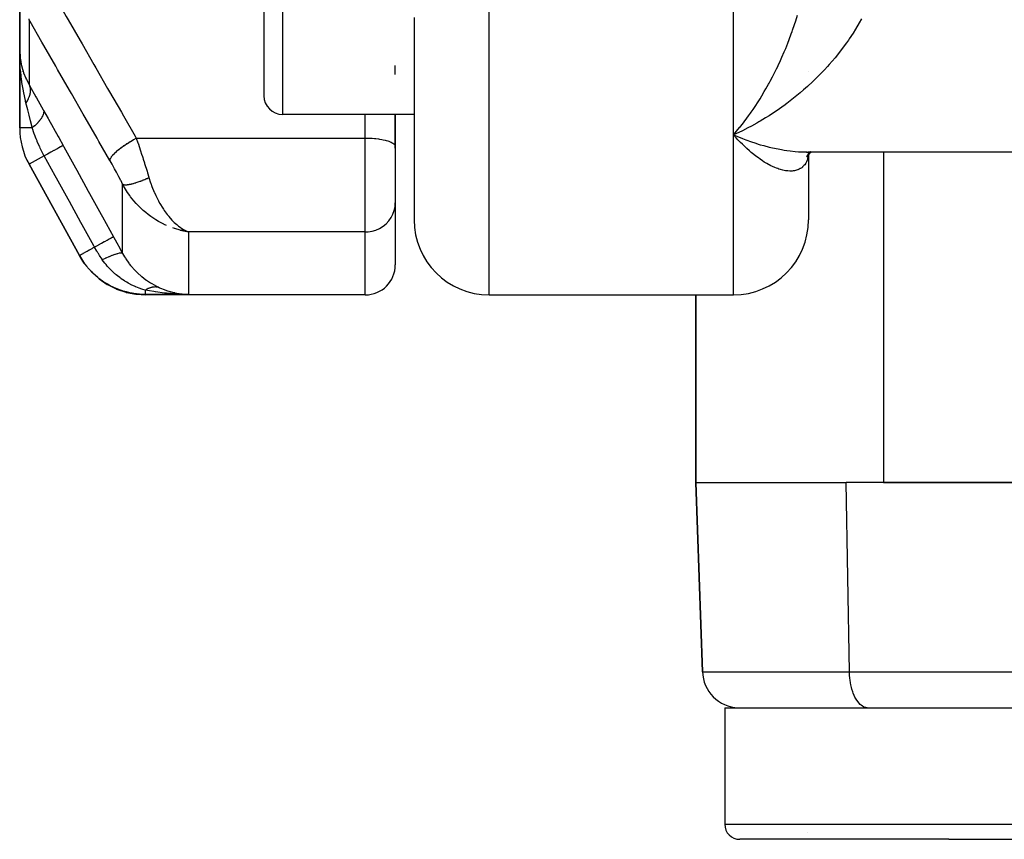
# Model space of a CAD drawing. Units: millimetres. Extents: x -295 to 459, y -308 to 308.
# Drawn here: x -49 to -23, y 153 to 175 of the extents above; entities that cross this region are included whole.
import ezdxf

# ---------------------------------------------------------------- set-up
doc = ezdxf.new("R2010")
doc.units = ezdxf.units.MM
doc.linetypes.add('DASHED', pattern=[9.652, 8.128, -1.524])
doc.layers.add('nevidi', color=4, linetype='DASHED')

msp = doc.modelspace()

# ---------------------------------------------------------------- linework, layer by layer
at = {"color": 2}
for p, q in [((-49, 175.561), (-49, 173.831)), ((-49, 173.831), (-49, 175.561)), ((-42.5, 174.984), (-42.5, 172.607)), ((-42.5, 174.984), (-42.5, 172.607)), ((-38.5, 174.687), (-38.5, 172.107)), ((-49, 173.831), (-49, 171.746)), ((-49, 171.746), (-49, 173.831)), ((-48.968, 173.484), (-48.972, 173.516)), ((-39, 173.167), (-39, 173.414)), ((-48.907, 173.246), (-48.91, 173.257)), ((-38.5, 172.107), (-42, 172.107)), ((-39.001, 172.107), (-39.001, 171.264)), ((-39, 171.301), (-39, 172.107)), ((-38.5, 172.107), (-38.5, 169.301)), ((-38.5, 172.107), (-38.5, 169.301)), ((-29.993, 171.561), (-29.907, 171.524)), ((-39.001, 171.264), (-39, 171.254)), ((-39.001, 171.264), (-39, 171.254)), ((-39, 171.254), (-39, 171.301)), ((-39, 171.207), (-39, 171.254)), ((-39, 171.254), (-39, 170.919)), ((-39, 171.254), (-39, 170.919)), ((-39, 171.207), (-39, 171.254)), ((-39, 170.919), (-39, 169.755)), ((-39, 170.919), (-39, 169.755)), ((-28.043, 170.966), (-28.013, 171.019)), ((-28.027, 170.984), (-28.005, 171.031)), ((-28.021, 171.037), (-27.98, 171.07)), ((-28.018, 170.965), (-28.008, 171.024)), ((-28.015, 171.107), (-16, 171.107)), ((-28.015, 171.107), (-16, 171.107)), ((-28.015, 171.004), (-28.006, 171.031)), ((-28.01, 171.093), (-27.973, 171.103)), ((-28.005, 171.024), (-28.004, 171.033)), ((-28.004, 171.033), (-28.005, 171.024)), ((-28.003, 171.048), (-28.002, 171.05)), ((-28, 171.085), (-28.001, 171.083)), ((-28, 171.085), (-28.001, 171.083)), ((-28.001, 171.083), (-28.001, 171.085)), ((-28.001, 171.08), (-28.001, 171.079)), ((-28.001, 171.08), (-28.001, 171.079)), ((-28.001, 171.079), (-28.001, 171.08)), ((-28, 171.092), (-28, 171.094)), ((-28, 171.094), (-28, 171.092)), ((-28, 171.092), (-28, 171.094)), ((-28, 171.094), (-28, 171.092)), ((-28, 171.094), (-28, 171.092)), ((-28, 171.092), (-28, 171.093)), ((-28, 171.084), (-27.999, 171.085)), ((-28, 171.079), (-28, 171.08)), ((-28, 171.039), (-28, 169.301)), ((-28, 171.039), (-28, 169.301)), ((-27.999, 171.093), (-27.998, 171.094)), ((-27.998, 171.094), (-27.999, 171.093)), ((-27.999, 171.064), (-27.999, 171.065)), ((-27.995, 171.081), (-27.995, 171.082)), ((-27.995, 171.061), (-27.995, 171.063)), ((-27.994, 171.086), (-27.994, 171.087)), ((-27.993, 171.068), (-27.994, 171.065)), ((-27.993, 171.054), (-27.992, 171.056)), ((-27.992, 171.056), (-27.993, 171.054)), ((-27.984, 171.091), (-27.984, 171.089)), ((-27.983, 171.093), (-27.983, 171.092)), ((-27.979, 171.072), (-27.98, 171.07)), ((-27.979, 171.094), (-27.942, 171.107)), ((-27.977, 171.107), (-27.978, 171.105)), ((-27.973, 171.089), (-27.934, 171.107)), ((-27.973, 171.093), (-27.972, 171.095)), ((-27.972, 171.095), (-27.973, 171.093)), ((-27.946, 171.11), (-27.953, 171.108)), ((-27.947, 171.103), (-27.949, 171.101)), ((-47.409, 168.348), (-48.751, 170.78)), ((-48.751, 170.78), (-47.409, 168.348)), ((-48.751, 170.78), (-47.409, 168.348)), ((-47.409, 168.348), (-48.751, 170.78)), ((-39, 169.755), (-39, 168.101)), ((-39, 169.755), (-39, 168.101)), ((-44.726, 169.024), (-44.509, 168.979)), ((-44.724, 169.024), (-44.509, 168.979)), ((-44.715, 169.026), (-44.509, 168.979)), ((-44.712, 169.026), (-44.509, 168.979)), ((-44.709, 169.022), (-44.509, 168.979)), ((-44.707, 169.027), (-44.509, 168.979)), ((-44.706, 169.023), (-44.509, 168.979)), ((-44.704, 169.028), (-44.509, 168.979)), ((-44.698, 169.029), (-44.509, 168.979)), ((-44.696, 169.029), (-44.509, 168.979)), ((-44.696, 169.024), (-44.509, 168.979)), ((-44.693, 169.03), (-44.509, 168.979)), ((-44.69, 169.031), (-44.509, 168.979)), ((-44.687, 169.031), (-44.509, 168.979)), ((-44.687, 169.025), (-44.509, 168.979)), ((-44.684, 169.032), (-44.509, 168.979)), ((-44.682, 169.033), (-44.509, 168.979)), ((-44.679, 169.033), (-44.509, 168.979)), ((-44.676, 169.034), (-44.509, 168.979)), ((-44.673, 169.035), (-44.509, 168.979)), ((-44.67, 169.036), (-44.509, 168.979)), ((-44.668, 169.036), (-44.509, 168.979)), ((-44.665, 169.037), (-44.509, 168.979)), ((-44.662, 169.038), (-44.509, 168.979)), ((-44.659, 169.039), (-44.509, 168.979)), ((-44.656, 169.04), (-44.509, 168.979)), ((-44.653, 169.041), (-44.509, 168.979)), ((-44.651, 169.042), (-44.554, 168.999)), ((-44.648, 169.042), (-44.566, 169.005)), ((-44.645, 169.043), (-44.585, 169.015)), ((-44.645, 169.043), (-44.585, 169.015)), ((-44.642, 169.044), (-44.611, 169.029)), ((-44.567, 169.005), (-44.554, 168.999)), ((-47.402, 168.335), (-47.409, 168.347)), ((-47.402, 168.335), (-47.38, 168.301)), ((-39.8, 167.301), (-45.651, 167.301)), ((-36.5, 167.301), (-32, 167.301)), ((-32, 167.301), (-30, 167.301)), ((-31, 162.301), (-31, 167.301)), ((-31, 167.301), (-31, 162.301)), ((-31, 162.301), (-30.824, 157.266)), ((-31, 162.301), (-27, 162.301)), ((-30.824, 157.266), (-31, 162.301)), ((-4, 162.301), (-27, 162.301)), ((-26, 162.301), (-5, 162.301)), ((-30.231, 156.301), (-30.231, 153.201)), ((-30.231, 156.301), (-26.416, 156.301)), ((-26.435, 156.302), (-3.435, 156.302)), ((-28.022, 152.981), (-28.022, 152.983)), ((-24.267, 152.801), (-29.831, 152.801)), ((-24.267, 152.801), (-22.131, 152.801)), ((-23.916, 152.803), (-23.914, 152.802)), ((-23.913, 152.802), (-23.913, 152.803))]:
    msp.add_line(p, q, dxfattribs=at)
for points in [[(-49, 173.831), (-49, 173.792), (-48.99, 173.637)], [(-48.993, 173.538), (-48.994, 173.547), (-48.996, 173.597), (-48.999, 173.792)], [(-48.989, 173.622), (-48.989, 173.628), (-48.99, 173.633), (-48.99, 173.637)], [(-29.76, 171.674), (-29.856, 171.629), (-30, 171.564)], [(-29.88, 171.433), (-29.928, 171.484), (-30, 171.564)], [(-28.055, 171.103), (-28.024, 171.105), (-27.994, 171.107)], [(-28.032, 170.999), (-27.997, 171.045), (-27.975, 171.071)], [(-28.031, 171.098), (-27.997, 171.104), (-27.971, 171.107)], [(-28.023, 171.023), (-27.984, 171.062), (-27.956, 171.089)], [(-28.001, 171.04), (-28.013, 171.019), (-27.993, 171.05)], [(-28.002, 171.062), (-28.002, 171.063), (-28.002, 171.062)], [(-27.989, 171.072), (-27.947, 171.098), (-27.93, 171.108)], [(-27.95, 171.095), (-27.98, 171.07), (-27.94, 171.101)], [(-27.956, 171.107), (-27.973, 171.103), (-27.954, 171.107)], [(-44.509, 168.979), (-44.61, 168.997), (-44.654, 169.006), (-44.728, 169.024)], [(-47.41, 168.348), (-47.272, 168.13), (-47.268, 168.125), (-47.265, 168.12), (-47.221, 168.068)], [(-47.097, 167.92), (-47.093, 167.916), (-47.089, 167.912), (-46.896, 167.737), (-46.892, 167.733), (-46.887, 167.729), (-46.673, 167.582), (-46.667, 167.579), (-46.662, 167.576), (-46.429, 167.459), (-46.424, 167.457), (-46.419, 167.454), (-46.172, 167.37), (-46.166, 167.369), (-46.16, 167.367), (-45.905, 167.317), (-45.899, 167.317), (-45.893, 167.316), (-45.651, 167.301)], [(-44.705, 167.329), (-44.674, 167.325), (-44.61, 167.319), (-44.509, 167.314)]]:
    msp.add_lwpolyline(points, dxfattribs=at)
for centre, radius, start, end in [((-42, 172.607), 0.5, 180, 270), ((-47, 171.746), 2, 180, 208.89), ((-36.5, 169.301), 2, 180, 270), ((-30, 169.301), 2, 270, 360), ((-39.8, 168.101), 0.8, 270, 360), ((-29.825, 157.301), 1, 182, 267.4648), ((-28.681, 156.501), 0.2, 280.8882, 283.0769), ((-29.831, 153.201), 0.4, 180, 270)]:
    msp.add_arc(centre, radius, start, end, dxfattribs=at)
at = {"layer": 'nevidi', "color": 7, "linetype": 'Continuous'}
for p, q in [((-36.5, 167.301), (-36.5, 223.301)), ((-30, 171.564), (-30, 201.871)), ((-42, 174.984), (-42, 172.107)), ((-48.751, 174.631), (-48.751, 172.901)), ((-28.008, 173.258), (-28.01, 173.259)), ((-39.8, 171.477), (-39.8, 172.107)), ((-48.665, 171.746), (-49, 171.746)), ((-45.896, 171.477), (-39.8, 171.477)), ((-39.8, 170.919), (-39.8, 171.477)), ((-30, 167.301), (-30, 171.564)), ((-30, 171.564), (-29.993, 171.561)), ((-48.348, 171.003), (-48.751, 170.78)), ((-39.8, 168.979), (-39.8, 170.919)), ((-26, 171.107), (-26, 162.301)), ((-46.26, 168.405), (-46.26, 170.25)), ((-44.554, 168.999), (-44.509, 168.979)), ((-39.8, 168.979), (-44.509, 168.979)), ((-44.509, 168.979), (-44.509, 167.314)), ((-39.8, 167.301), (-39.8, 168.979)), ((-44.509, 167.314), (-45.658, 167.314)), ((-26.912, 157.266), (-27, 162.301)), ((-30.824, 157.266), (-26.912, 157.266)), ((-26.912, 157.266), (-3.912, 157.266)), ((-30.231, 153.201), (-24.089, 153.201)), ((-24.089, 153.201), (-21.731, 153.201))]:
    msp.add_line(p, q, dxfattribs=at)
for points in [[(-48.051, 175.227), (-47.759, 174.718), (-47.707, 174.629), (-47.392, 174.08), (-47.34, 173.99), (-47.025, 173.441), (-46.973, 173.352), (-46.658, 172.802), (-46.606, 172.713), (-46.291, 172.164), (-46.24, 172.074), (-45.924, 171.525), (-45.896, 171.477)], [(-48.751, 174.631), (-48.748, 174.655)], [(-46.597, 170.881), (-46.889, 171.389), (-46.94, 171.478), (-47.256, 172.028), (-47.307, 172.117), (-47.623, 172.666), (-47.674, 172.756), (-47.99, 173.305), (-48.041, 173.395), (-48.356, 173.944), (-48.408, 174.033), (-48.723, 174.582), (-48.751, 174.631)], [(-30, 171.564), (-29.952, 171.618), (-29.88, 171.703), (-29.834, 171.759), (-29.832, 171.761), (-29.812, 171.786), (-29.761, 171.851), (-29.713, 171.912), (-29.642, 172.007), (-29.594, 172.072), (-29.547, 172.137), (-29.523, 172.172), (-29.477, 172.239), (-29.406, 172.344), (-29.36, 172.416), (-29.291, 172.525), (-29.291, 172.525), (-29.245, 172.6), (-29.177, 172.714), (-29.132, 172.791), (-29.066, 172.91), (-29.047, 172.943), (-29.022, 172.99), (-28.957, 173.113), (-28.914, 173.196), (-28.85, 173.324), (-28.82, 173.387), (-28.809, 173.411), (-28.747, 173.543), (-28.707, 173.633), (-28.646, 173.772), (-28.615, 173.848), (-28.608, 173.865), (-28.55, 174.008), (-28.513, 174.104), (-28.459, 174.251), (-28.434, 174.32), (-28.424, 174.349), (-28.373, 174.5), (-28.34, 174.601), (-28.294, 174.755)], [(-26.587, 174.653), (-26.649, 174.543), (-26.746, 174.38), (-26.813, 174.274), (-26.917, 174.117), (-26.936, 174.089), (-26.989, 174.015), (-27.1, 173.863), (-27.176, 173.765), (-27.293, 173.619), (-27.372, 173.526), (-27.446, 173.44), (-27.494, 173.387), (-27.575, 173.298), (-27.701, 173.167), (-27.785, 173.082), (-27.913, 172.958), (-27.999, 172.878), (-28.026, 172.854), (-28.131, 172.761), (-28.219, 172.685), (-28.354, 172.573), (-28.444, 172.502), (-28.581, 172.396), (-28.658, 172.339), (-28.673, 172.329), (-28.812, 172.23), (-28.905, 172.167), (-29.047, 172.074), (-29.141, 172.015), (-29.283, 171.929), (-29.324, 171.906), (-29.378, 171.875), (-29.521, 171.796), (-29.616, 171.746), (-29.76, 171.674)], [(-48.99, 173.637), (-48.986, 173.598), (-48.982, 173.568), (-48.96, 173.445), (-48.951, 173.407), (-48.927, 173.312), (-48.91, 173.257), (-48.897, 173.219), (-48.839, 173.073), (-48.836, 173.067), (-48.822, 173.036), (-48.751, 172.901)], [(-48.834, 172.419), (-48.844, 172.46), (-48.849, 172.478), (-48.893, 172.68), (-48.902, 172.73), (-48.903, 172.736), (-48.94, 172.961), (-48.944, 172.993), (-48.948, 173.019), (-48.973, 173.246), (-48.975, 173.266), (-48.979, 173.306)], [(-48.751, 172.901), (-48.744, 172.886), (-48.743, 172.885), (-48.736, 172.864), (-48.735, 172.863), (-48.732, 172.855), (-48.732, 172.854), (-48.729, 172.842), (-48.729, 172.841), (-48.724, 172.819), (-48.724, 172.818), (-48.721, 172.8), (-48.721, 172.799), (-48.72, 172.795), (-48.72, 172.794), (-48.718, 172.771), (-48.718, 172.77), (-48.718, 172.746), (-48.718, 172.744), (-48.718, 172.741), (-48.718, 172.74), (-48.72, 172.72), (-48.72, 172.719), (-48.722, 172.694), (-48.723, 172.693), (-48.725, 172.68), (-48.725, 172.678), (-48.727, 172.668), (-48.727, 172.666), (-48.733, 172.641), (-48.733, 172.639), (-48.74, 172.615), (-48.74, 172.614), (-48.741, 172.613), (-48.741, 172.612), (-48.75, 172.585), (-48.75, 172.584), (-48.761, 172.557), (-48.761, 172.556), (-48.764, 172.549), (-48.765, 172.548), (-48.773, 172.529), (-48.773, 172.527), (-48.787, 172.5), (-48.787, 172.499), (-48.796, 172.481), (-48.797, 172.48), (-48.802, 172.472), (-48.803, 172.47), (-48.819, 172.443), (-48.82, 172.441), (-48.834, 172.419)], [(-48.739, 172.88), (-48.566, 172.575), (-48.549, 172.545), (-48.371, 172.229)], [(-48.665, 171.746), (-48.67, 171.767), (-48.713, 171.937), (-48.752, 172.092), (-48.758, 172.119), (-48.785, 172.226), (-48.834, 172.419)], [(-48.371, 172.229), (-48.361, 172.195), (-48.361, 172.193), (-48.361, 172.191), (-48.361, 172.19), (-48.362, 172.152), (-48.362, 172.15), (-48.363, 172.141), (-48.364, 172.14), (-48.374, 172.103), (-48.374, 172.101), (-48.381, 172.085), (-48.381, 172.084), (-48.397, 172.05), (-48.398, 172.048), (-48.412, 172.024), (-48.413, 172.022), (-48.432, 171.993), (-48.434, 171.991), (-48.458, 171.957), (-48.459, 171.956), (-48.478, 171.933), (-48.48, 171.93), (-48.517, 171.888), (-48.518, 171.886), (-48.534, 171.87), (-48.536, 171.867), (-48.588, 171.815), (-48.59, 171.814), (-48.599, 171.805), (-48.602, 171.802), (-48.665, 171.746)], [(-48.371, 172.229), (-48.364, 172.216), (-48.244, 172.002), (-48.231, 171.979), (-48.11, 171.762), (-48.097, 171.738), (-47.974, 171.517), (-47.961, 171.493), (-47.843, 171.28)], [(-48.348, 171.003), (-48.353, 171.013), (-48.383, 171.068), (-48.444, 171.19), (-48.453, 171.209), (-48.468, 171.242), (-48.475, 171.257), (-48.531, 171.386), (-48.539, 171.404), (-48.559, 171.456), (-48.605, 171.575), (-48.611, 171.593), (-48.638, 171.667), (-48.642, 171.678), (-48.665, 171.746)], [(-46.597, 170.881), (-46.594, 170.904), (-46.593, 170.907), (-46.592, 170.909), (-46.58, 170.939), (-46.579, 170.941), (-46.578, 170.944), (-46.556, 170.978), (-46.554, 170.981), (-46.552, 170.984), (-46.522, 171.022), (-46.52, 171.025), (-46.517, 171.028), (-46.479, 171.069), (-46.476, 171.072), (-46.473, 171.075), (-46.427, 171.118), (-46.423, 171.122), (-46.419, 171.125), (-46.366, 171.17), (-46.362, 171.174), (-46.358, 171.177), (-46.298, 171.223), (-46.293, 171.227), (-46.289, 171.23), (-46.224, 171.277), (-46.219, 171.28), (-46.214, 171.284), (-46.145, 171.33), (-46.139, 171.334), (-46.134, 171.337), (-46.062, 171.382), (-46.056, 171.386), (-46.051, 171.389), (-45.976, 171.433), (-45.971, 171.436), (-45.965, 171.439), (-45.896, 171.477)], [(-45.896, 171.477), (-45.853, 171.351), (-45.849, 171.338), (-45.841, 171.313), (-45.79, 171.162), (-45.782, 171.137), (-45.753, 171.049), (-45.732, 170.983), (-45.724, 170.958), (-45.711, 170.919)], [(-39.8, 171.477), (-39.762, 171.476), (-39.725, 171.476), (-39.656, 171.473), (-39.619, 171.471), (-39.552, 171.466), (-39.516, 171.462), (-39.452, 171.454), (-39.419, 171.45), (-39.359, 171.44), (-39.328, 171.434), (-39.273, 171.421), (-39.246, 171.414), (-39.198, 171.4), (-39.174, 171.392), (-39.133, 171.377), (-39.113, 171.368), (-39.08, 171.351), (-39.064, 171.341), (-39.039, 171.323), (-39.029, 171.313), (-39.013, 171.294), (-39.007, 171.283), (-39.001, 171.264)], [(-29.907, 171.524), (-29.76, 171.465), (-29.667, 171.429), (-29.521, 171.377), (-29.429, 171.347), (-29.311, 171.31), (-29.283, 171.302), (-29.192, 171.276), (-29.047, 171.238), (-28.956, 171.217), (-28.812, 171.187), (-28.722, 171.171), (-28.646, 171.158), (-28.581, 171.148), (-28.491, 171.136), (-28.354, 171.122), (-28.264, 171.115), (-28.131, 171.109), (-28.043, 171.107)], [(-28.005, 171.024), (-28.01, 170.983), (-28.018, 170.948), (-28.024, 170.926), (-28.035, 170.891), (-28.056, 170.841), (-28.072, 170.813), (-28.073, 170.811), (-28.101, 170.769), (-28.122, 170.744), (-28.156, 170.71), (-28.16, 170.706), (-28.181, 170.689), (-28.21, 170.67), (-28.221, 170.663), (-28.249, 170.648), (-28.282, 170.634), (-28.294, 170.629), (-28.324, 170.619), (-28.373, 170.608), (-28.406, 170.603), (-28.434, 170.6), (-28.459, 170.599), (-28.494, 170.598), (-28.55, 170.601), (-28.588, 170.605), (-28.615, 170.609), (-28.646, 170.614), (-28.686, 170.623), (-28.747, 170.639), (-28.788, 170.652), (-28.82, 170.663), (-28.85, 170.674), (-28.893, 170.691), (-28.957, 170.719), (-29, 170.74), (-29.047, 170.765), (-29.066, 170.775), (-29.11, 170.8), (-29.177, 170.84), (-29.222, 170.869), (-29.29, 170.915), (-29.291, 170.916), (-29.336, 170.948), (-29.406, 171), (-29.453, 171.037), (-29.523, 171.095), (-29.547, 171.115), (-29.57, 171.135), (-29.642, 171.199), (-29.689, 171.242), (-29.761, 171.311), (-29.808, 171.359), (-29.812, 171.363), (-29.834, 171.385), (-29.88, 171.433)], [(-47.843, 171.28), (-47.851, 171.276), (-47.852, 171.276), (-47.852, 171.275), (-47.873, 171.264), (-47.874, 171.263), (-47.875, 171.263), (-47.908, 171.245), (-47.909, 171.244), (-47.911, 171.243), (-47.955, 171.219), (-47.957, 171.217), (-47.96, 171.216), (-48.015, 171.186), (-48.018, 171.184), (-48.02, 171.183), (-48.086, 171.147), (-48.089, 171.145), (-48.092, 171.143), (-48.167, 171.102), (-48.17, 171.1), (-48.174, 171.098), (-48.256, 171.053), (-48.26, 171.051), (-48.264, 171.049), (-48.348, 171.003)], [(-47.843, 171.28), (-47.825, 171.246), (-47.516, 170.685), (-47.482, 170.625), (-47.173, 170.064), (-47.14, 170.003), (-46.831, 169.442), (-46.797, 169.382), (-46.503, 168.847)], [(-47.006, 168.57), (-47.025, 168.604), (-47.334, 169.165), (-47.368, 169.225), (-47.677, 169.786), (-47.71, 169.847), (-48.02, 170.408), (-48.053, 170.468), (-48.348, 171.003)], [(-45.711, 170.919), (-45.68, 170.821), (-45.674, 170.803), (-45.666, 170.777), (-45.618, 170.621), (-45.61, 170.596), (-45.597, 170.55), (-45.563, 170.44), (-45.559, 170.426)], [(-46.26, 170.25), (-46.303, 170.337), (-46.311, 170.352), (-46.359, 170.446), (-46.367, 170.461), (-46.416, 170.555), (-46.424, 170.57), (-46.474, 170.662), (-46.482, 170.677), (-46.533, 170.768), (-46.541, 170.783), (-46.592, 170.873), (-46.597, 170.881)], [(-46.26, 170.25), (-46.255, 170.247), (-46.254, 170.247), (-46.246, 170.243), (-46.245, 170.243), (-46.243, 170.242), (-46.241, 170.242), (-46.236, 170.24), (-46.235, 170.24), (-46.224, 170.238), (-46.223, 170.237), (-46.215, 170.236), (-46.213, 170.236), (-46.212, 170.236), (-46.211, 170.236), (-46.198, 170.235), (-46.197, 170.234), (-46.184, 170.234), (-46.182, 170.234), (-46.18, 170.234), (-46.178, 170.234), (-46.168, 170.234), (-46.166, 170.234), (-46.151, 170.235), (-46.149, 170.235), (-46.139, 170.236), (-46.136, 170.237), (-46.133, 170.237), (-46.131, 170.237), (-46.114, 170.239), (-46.112, 170.239), (-46.094, 170.242), (-46.092, 170.242), (-46.091, 170.243), (-46.087, 170.243), (-46.073, 170.246), (-46.071, 170.246), (-46.051, 170.25), (-46.049, 170.251), (-46.037, 170.253), (-46.033, 170.254), (-46.028, 170.255), (-46.026, 170.256), (-46.004, 170.261), (-46.002, 170.261), (-45.98, 170.267), (-45.978, 170.268), (-45.978, 170.268), (-45.974, 170.269), (-45.955, 170.274), (-45.952, 170.275), (-45.929, 170.282), (-45.926, 170.283), (-45.914, 170.286), (-45.91, 170.288), (-45.902, 170.29), (-45.899, 170.291), (-45.875, 170.299), (-45.872, 170.3), (-45.847, 170.309), (-45.847, 170.309), (-45.844, 170.31), (-45.842, 170.31), (-45.818, 170.319), (-45.816, 170.32), (-45.79, 170.329), (-45.787, 170.33), (-45.776, 170.334), (-45.772, 170.336), (-45.76, 170.34), (-45.758, 170.341), (-45.731, 170.352), (-45.728, 170.353), (-45.703, 170.363), (-45.701, 170.364), (-45.699, 170.365), (-45.698, 170.365), (-45.671, 170.377), (-45.668, 170.378), (-45.64, 170.39), (-45.637, 170.391), (-45.629, 170.395), (-45.624, 170.397), (-45.61, 170.403), (-45.607, 170.404), (-45.579, 170.417), (-45.576, 170.418), (-45.559, 170.426)], [(-45.559, 170.426), (-45.515, 170.287), (-45.511, 170.277), (-45.479, 170.188), (-45.417, 170.035), (-45.415, 170.029), (-45.379, 169.95), (-45.307, 169.807), (-45.303, 169.799), (-45.268, 169.737), (-45.192, 169.611), (-45.174, 169.584), (-45.151, 169.549), (-45.071, 169.441), (-45.034, 169.394), (-45.029, 169.387), (-44.946, 169.294), (-44.902, 169.249), (-44.884, 169.232), (-44.817, 169.172), (-44.772, 169.135), (-44.727, 169.102), (-44.686, 169.073), (-44.64, 169.045), (-44.567, 169.005)], [(-45.091, 169.151), (-45.15, 169.179), (-45.164, 169.185), (-45.303, 169.259), (-45.375, 169.302), (-45.404, 169.321), (-45.51, 169.392), (-45.579, 169.444), (-45.641, 169.493), (-45.709, 169.551), (-45.775, 169.611), (-45.857, 169.693), (-45.898, 169.736), (-45.959, 169.806), (-46.047, 169.916), (-46.072, 169.949), (-46.126, 170.027), (-46.208, 170.158), (-46.225, 170.187), (-46.26, 170.25)], [(-39.8, 168.979), (-39.725, 168.982), (-39.619, 168.999), (-39.516, 169.029), (-39.419, 169.073), (-39.328, 169.129), (-39.246, 169.195), (-39.174, 169.272), (-39.113, 169.358), (-39.064, 169.451), (-39.029, 169.549), (-39.007, 169.651), (-39, 169.755)], [(-44.728, 169.024), (-44.874, 169.067), (-44.883, 169.07), (-44.925, 169.085)], [(-46.503, 168.847), (-46.51, 168.843), (-46.511, 168.843), (-46.511, 168.843), (-46.532, 168.831), (-46.533, 168.831), (-46.534, 168.83), (-46.567, 168.812), (-46.568, 168.811), (-46.569, 168.811), (-46.614, 168.786), (-46.616, 168.785), (-46.618, 168.784), (-46.674, 168.753), (-46.677, 168.752), (-46.678, 168.751), (-46.745, 168.714), (-46.748, 168.713), (-46.75, 168.712), (-46.825, 168.67), (-46.829, 168.668), (-46.831, 168.667), (-46.915, 168.621), (-46.919, 168.618), (-46.921, 168.617), (-47.006, 168.57)], [(-46.503, 168.847), (-46.493, 168.83), (-46.381, 168.626), (-46.369, 168.604), (-46.26, 168.405)], [(-47.006, 168.57), (-47.06, 168.541), (-47.069, 168.536), (-47.078, 168.531), (-47.136, 168.499), (-47.143, 168.495), (-47.151, 168.49), (-47.204, 168.461), (-47.21, 168.458), (-47.217, 168.454), (-47.265, 168.428), (-47.269, 168.426), (-47.275, 168.422), (-47.315, 168.4), (-47.318, 168.398), (-47.323, 168.396), (-47.356, 168.377), (-47.357, 168.377), (-47.361, 168.375), (-47.385, 168.361), (-47.386, 168.361), (-47.388, 168.359), (-47.403, 168.351), (-47.403, 168.351), (-47.404, 168.351), (-47.409, 168.348), (-47.409, 168.348)], [(-46.8, 168.238), (-46.805, 168.246), (-46.808, 168.25), (-46.857, 168.323), (-46.876, 168.352), (-46.906, 168.4), (-46.917, 168.417), (-46.939, 168.453), (-46.948, 168.469), (-47.006, 168.57)], [(-45.658, 167.314), (-45.814, 167.32), (-45.833, 167.322), (-45.89, 167.328), (-45.906, 167.33), (-46.009, 167.346), (-46.028, 167.349), (-46.159, 167.378), (-46.173, 167.382), (-46.202, 167.39), (-46.22, 167.395), (-46.389, 167.453), (-46.408, 167.46), (-46.418, 167.465), (-46.431, 167.47), (-46.57, 167.534), (-46.588, 167.543), (-46.664, 167.586), (-46.675, 167.592), (-46.742, 167.633), (-46.758, 167.644), (-46.891, 167.739), (-46.899, 167.746), (-46.903, 167.749), (-46.918, 167.761), (-47.052, 167.88), (-47.065, 167.894), (-47.094, 167.923), (-47.1, 167.929), (-47.186, 168.025), (-47.199, 168.04), (-47.271, 168.132), (-47.275, 168.138), (-47.306, 168.182), (-47.317, 168.198), (-47.409, 168.348)], [(-46.26, 168.405), (-46.274, 168.413), (-46.274, 168.413), (-46.277, 168.413), (-46.302, 168.415), (-46.303, 168.415), (-46.307, 168.415), (-46.343, 168.41), (-46.344, 168.41), (-46.349, 168.409), (-46.396, 168.398), (-46.398, 168.397), (-46.403, 168.396), (-46.46, 168.378), (-46.462, 168.377), (-46.469, 168.375), (-46.535, 168.351), (-46.537, 168.351), (-46.544, 168.348), (-46.618, 168.318), (-46.62, 168.317), (-46.629, 168.314), (-46.709, 168.279), (-46.712, 168.278), (-46.721, 168.274), (-46.8, 168.238)], [(-46.26, 168.405), (-46.208, 168.316), (-46.184, 168.277), (-46.176, 168.264), (-46.091, 168.144), (-46.082, 168.131), (-46.047, 168.088), (-45.989, 168.019), (-45.979, 168.008), (-45.88, 167.905), (-45.869, 167.894), (-45.857, 167.883), (-45.763, 167.799), (-45.751, 167.79), (-45.641, 167.705), (-45.64, 167.704), (-45.628, 167.696), (-45.515, 167.621), (-45.503, 167.613), (-45.404, 167.557), (-45.389, 167.549), (-45.376, 167.542), (-45.275, 167.493)], [(-45.658, 167.428), (-45.723, 167.447), (-45.776, 167.465), (-45.789, 167.47), (-45.817, 167.48), (-45.818, 167.48), (-45.819, 167.481), (-45.911, 167.518), (-45.915, 167.519), (-45.924, 167.523), (-45.99, 167.553), (-46.013, 167.564), (-46.047, 167.582), (-46.048, 167.582), (-46.061, 167.589), (-46.11, 167.616), (-46.149, 167.638), (-46.186, 167.66), (-46.199, 167.668), (-46.207, 167.673), (-46.297, 167.733), (-46.302, 167.737), (-46.31, 167.743), (-46.322, 167.751), (-46.335, 167.761), (-46.394, 167.806), (-46.433, 167.838), (-46.453, 167.855), (-46.466, 167.866), (-46.484, 167.882), (-46.556, 167.95), (-46.57, 167.964), (-46.58, 167.973), (-46.592, 167.985), (-46.608, 168.003), (-46.653, 168.052), (-46.668, 168.069), (-46.7, 168.106), (-46.711, 168.12), (-46.732, 168.146), (-46.768, 168.194), (-46.8, 168.238)], [(-45.275, 167.493), (-45.294, 167.499), (-45.295, 167.499), (-45.306, 167.502), (-45.309, 167.503), (-45.317, 167.504), (-45.318, 167.505), (-45.341, 167.509), (-45.342, 167.509), (-45.346, 167.509), (-45.35, 167.51), (-45.366, 167.511), (-45.367, 167.511), (-45.387, 167.512), (-45.391, 167.512), (-45.392, 167.512), (-45.417, 167.511), (-45.418, 167.51), (-45.43, 167.509), (-45.434, 167.509), (-45.443, 167.508), (-45.444, 167.508), (-45.47, 167.503), (-45.471, 167.503), (-45.474, 167.502), (-45.479, 167.501), (-45.497, 167.497), (-45.498, 167.497), (-45.519, 167.49), (-45.524, 167.489), (-45.525, 167.489), (-45.551, 167.48), (-45.552, 167.479), (-45.565, 167.474), (-45.569, 167.472), (-45.579, 167.468), (-45.58, 167.468), (-45.606, 167.455), (-45.608, 167.455), (-45.611, 167.453), (-45.616, 167.451), (-45.634, 167.441), (-45.636, 167.44), (-45.658, 167.428)], [(-45.658, 167.428), (-45.658, 167.418), (-45.658, 167.412), (-45.658, 167.382), (-45.658, 167.374), (-45.658, 167.37), (-45.658, 167.345), (-45.658, 167.342), (-45.658, 167.339), (-45.658, 167.322), (-45.658, 167.321), (-45.658, 167.32), (-45.658, 167.314)], [(-44.509, 167.314), (-44.557, 167.315), (-44.775, 167.322), (-44.803, 167.323), (-44.851, 167.326), (-45.088, 167.344), (-45.095, 167.345), (-45.141, 167.35), (-45.383, 167.38), (-45.393, 167.382), (-45.43, 167.388), (-45.658, 167.428)], [(-45.658, 167.314), (-45.653, 167.305), (-45.652, 167.304), (-45.651, 167.301), (-45.651, 167.301)], [(-45.275, 167.493), (-45.252, 167.483), (-45.15, 167.441), (-45.092, 167.42), (-45.061, 167.409), (-44.899, 167.364), (-44.883, 167.361), (-44.868, 167.357), (-44.705, 167.329)], [(-26.435, 156.302), (-26.474, 156.309), (-26.5, 156.316), (-26.539, 156.333), (-26.564, 156.348), (-26.601, 156.375), (-26.625, 156.396), (-26.66, 156.432), (-26.682, 156.459), (-26.715, 156.505), (-26.735, 156.537), (-26.765, 156.591), (-26.783, 156.629), (-26.808, 156.69), (-26.824, 156.732), (-26.845, 156.799), (-26.857, 156.845), (-26.874, 156.916), (-26.883, 156.965), (-26.895, 157.041), (-26.901, 157.092), (-26.908, 157.17), (-26.911, 157.222), (-26.912, 157.266)]]:
    msp.add_lwpolyline(points, dxfattribs=at)

doc.saveas('drawing.dxf')
